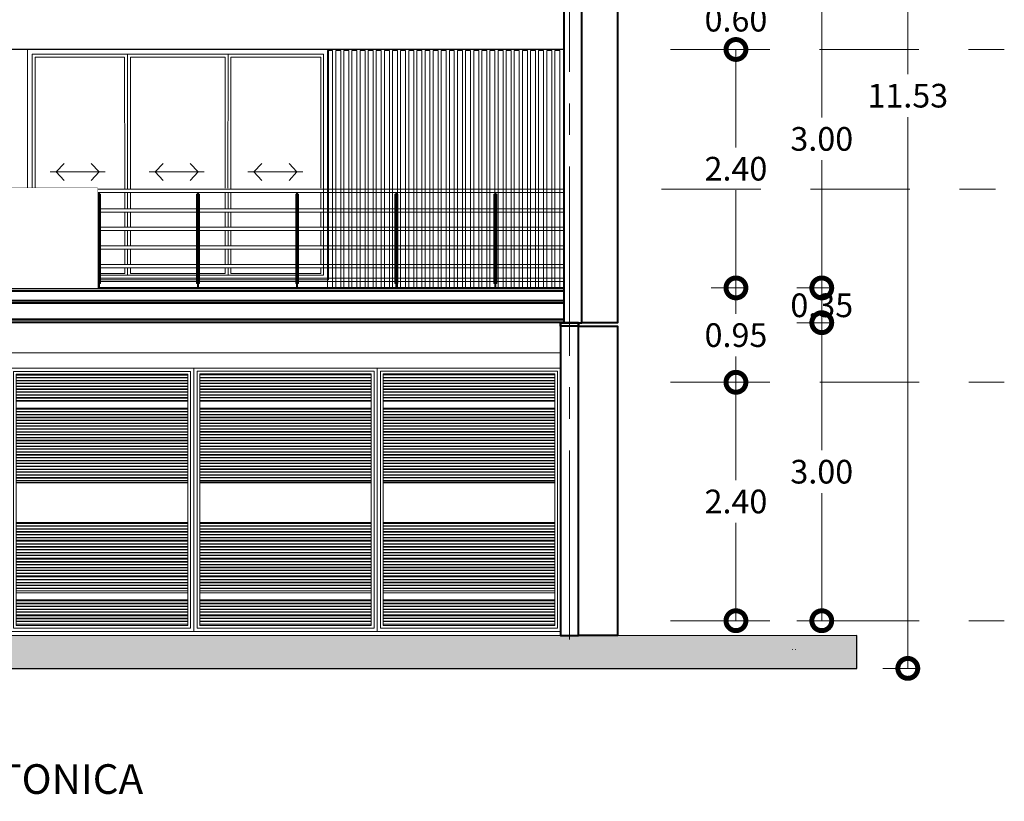
# Model space of a CAD drawing. Units: metres. Extents: x -19 to 197, y -278 to 38.
# Drawn here: x 133 to 143, y 21 to 29 of the extents above; entities that cross this region are included whole.
import ezdxf

# ---------------------------------------------------------------- set-up
doc = ezdxf.new("R2010")
doc.units = ezdxf.units.M
doc.set_wipeout_variables(frame=1)
doc.linetypes.add('CENTER2', pattern=[28.575, 19.05, -3.175, 3.175, -3.175])
doc.linetypes.add('HIDDEN2', pattern=[0.1875, 0.125, -0.0625])
doc.layers.get('Defpoints').update_dxf_attribs({"color": 3})
for name, color, linetype, lineweight in [('% ESTRUCTURA', 7, 'Continuous', 15), ('% MOBILIARIO', 253, 'Continuous', 9), ('% PUERTAS Y VENTANAS', 147, 'Continuous', 0), ('ARCONER_ MOBILIARIO 02', 250, 'Continuous', 9), ('ARCONER_COTAS 02', 250, 'Continuous', 0), ('EDPN_EJES', 251, 'CENTER2', 0), ('EDPN_MURO CARGA', 158, 'Continuous', 30), ('EDPN_PROYECCION 1', 250, 'HIDDEN2', 0)]:
    doc.layers.add(name, color=color, linetype=linetype, lineweight=lineweight)
doc.layers.add('Machuelo', color=7, linetype='Continuous')
doc.styles.add('ale', font='GOTHIC.TTF')
doc.styles.add('T-3', font='GOTHIC.TTF', dxfattribs={"height": 0.12})
doc.dimstyles.new('COTA GRUPO ART DOT', dxfattribs={"dimtxt": 0.12, "dimasz": 0.4, "dimexe": 0.08, "dimexo": 0.0625, "dimgap": 0.09, "dimtad": 0, "dimtih": 1, "dimtoh": 1, "dimzin": 0, "dimdsep": 46, "dimtxsty": 'ale', "dimblk1": 'DOTSMALL', "dimblk2": 'DOTSMALL', "dimsah": 1, "dimcen": 0.07, "dimadec": 0, "dimazin": 0, "dimtfac": 1, "dimtofl": 0, "dimtmove": 0, "dimatfit": 3, "dimldrblk": 'DOT', "dimfxl": 0.25, "dimfxlon": 1, "dimtolj": 1, "dimtzin": 0, "dimlwd": 15, "dimlwe": 15, "dimarcsym": 0})

# ---------------------------------------------------------------- blocks, each defined once
blk = doc.blocks.new('_DotSmall')
at = {"color": 0, "linetype": 'ByBlock', "const_width": 0.5}
blk.add_lwpolyline([(-0.0625, 0, 1), (0.0625, 0, 1)], format="xyb", close=True, dxfattribs=at)
blk = doc.blocks.new('*D1202')
at = {"layer": 'ARCONER_COTAS 02', "color": 0, "lineweight": 15, "transparency": 16777216}
for p, q in [((131.0834, 35.5869), (131.0834, 35.9169)), ((139.0376, 35.5869), (139.0376, 35.9169)), ((131.0834, 35.8369), (134.6679, 35.8369)), ((139.0376, 35.8369), (135.4531, 35.8369))]:
    blk.add_line(p, q, dxfattribs=at)
at = {"layer": 'Defpoints', "color": 0, "transparency": 16777216}
for p in [(139.0376, 35.8369), (139.0376, 34.4369), (131.0834, 26.2869)]:
    blk.add_point(p, dxfattribs=at)
at = {"layer": 'ARCONER_COTAS 02', "color": 0, "lineweight": 15, "transparency": 16777216, "xscale": 0.4, "yscale": 0.4, "zscale": 0.4, "rotation": 180}
blk.add_blockref('_DotSmall', (131.0834, 35.8369), dxfattribs=at)
at = {"layer": 'ARCONER_COTAS 02', "color": 0, "lineweight": 15, "transparency": 16777216, "xscale": 0.4, "yscale": 0.4, "zscale": 0.4}
blk.add_blockref('_DotSmall', (139.0376, 35.8369), dxfattribs=at)
at = {"layer": 'ARCONER_COTAS 02', "color": 0, "lineweight": 0, "transparency": 16777216, "insert": (135.0605, 35.8369), "char_height": 0.13, "attachment_point": 5, "style": 'ale'}
blk.add_mtext('\\A1;{\\H1.83333x;7.95}', dxfattribs=at)
blk = doc.blocks.new('_Dot')
at = {"color": 0, "linetype": 'ByBlock', "lineweight": -2}
blk.add_line((-0.0005, 0), (-0.001, 0), dxfattribs=at)
at = {"color": 0, "linetype": 'ByBlock', "lineweight": -2, "const_width": 0.0005}
blk.add_lwpolyline([(-0.00025, 0, 1), (0.00025, 0, 1)], format="xyb", close=True, dxfattribs=at)
blk = doc.blocks.new('*D1206')
at = {"layer": 'ARCONER_COTAS 02', "color": 0, "lineweight": 15, "transparency": 16777216}
for p, q in [((142.0686, 34.3369), (142.3986, 34.3369)), ((142.3186, 34.3369), (142.3186, 28.787)), ((142.3186, 22.8069), (142.3186, 28.3567)), ((142.0686, 22.8069), (142.3986, 22.8069))]:
    blk.add_line(p, q, dxfattribs=at)
at = {"layer": 'Defpoints', "color": 0, "transparency": 16777216}
for p in [(141.8508, 34.3369), (141.8508, 22.8069), (142.3186, 22.8069)]:
    blk.add_point(p, dxfattribs=at)
at = {"layer": 'ARCONER_COTAS 02', "color": 0, "lineweight": 15, "transparency": 16777216, "xscale": 0.4, "yscale": 0.4, "zscale": 0.4}
for p, rotation in [((142.3186, 34.3369), 90), ((142.3186, 22.8069), 270)]:
    blk.add_blockref('_DotSmall', p, dxfattribs=dict(at, rotation=rotation))
at = {"layer": 'ARCONER_COTAS 02', "color": 0, "lineweight": 0, "transparency": 16777216, "insert": (142.3186, 28.5719), "char_height": 0.13, "attachment_point": 5, "style": 'ale'}
blk.add_mtext('\\A1;{\\H1.83333x;11.53}', dxfattribs=at)
blk = doc.blocks.new('*D1209')
at = {"layer": 'ARCONER_COTAS 02', "color": 0, "lineweight": 15, "transparency": 16777216}
for p, q in [((140.339, 29.0369), (140.669, 29.0369)), ((140.589, 29.0369), (140.589, 28.052)), ((140.589, 26.6369), (140.589, 27.6217)), ((140.339, 26.6369), (140.669, 26.6369))]:
    blk.add_line(p, q, dxfattribs=at)
at = {"layer": 'Defpoints', "color": 0, "transparency": 16777216}
for p in [(139.9293, 29.0369), (140.1212, 26.6369), (140.589, 26.6369)]:
    blk.add_point(p, dxfattribs=at)
at = {"layer": 'ARCONER_COTAS 02', "color": 0, "lineweight": 15, "transparency": 16777216, "xscale": 0.4, "yscale": 0.4, "zscale": 0.4}
for p, rotation in [((140.589, 29.0369), 90), ((140.589, 26.6369), 270)]:
    blk.add_blockref('_DotSmall', p, dxfattribs=dict(at, rotation=rotation))
at = {"layer": 'ARCONER_COTAS 02', "color": 0, "lineweight": 0, "transparency": 16777216, "insert": (140.589, 27.8369), "char_height": 0.13, "attachment_point": 5, "style": 'ale'}
blk.add_mtext('\\A1;{\\H1.83333x;2.40}', dxfattribs=at)
blk = doc.blocks.new('*D1210')
at = {"layer": 'ARCONER_COTAS 02', "color": 0, "lineweight": 15, "transparency": 16777216}
for p, q in [((140.589, 29.6369), (140.589, 30.0369)), ((140.339, 29.6369), (140.669, 29.6369)), ((140.339, 29.0369), (140.669, 29.0369)), ((140.589, 29.0369), (140.589, 28.6369))]:
    blk.add_line(p, q, dxfattribs=at)
at = {"layer": 'Defpoints', "color": 0, "transparency": 16777216}
for p in [(140.1212, 29.6369), (140.1212, 29.0369), (140.589, 29.0369)]:
    blk.add_point(p, dxfattribs=at)
at = {"layer": 'ARCONER_COTAS 02', "color": 0, "lineweight": 15, "transparency": 16777216, "xscale": 0.4, "yscale": 0.4, "zscale": 0.4}
for p, rotation in [((140.589, 29.6369), 270), ((140.589, 29.0369), 90)]:
    blk.add_blockref('_DotSmall', p, dxfattribs=dict(at, rotation=rotation))
at = {"layer": 'ARCONER_COTAS 02', "color": 0, "lineweight": 0, "transparency": 16777216, "insert": (140.589, 29.3369), "char_height": 0.13, "attachment_point": 5, "style": 'ale'}
blk.add_mtext('\\A1;{\\H1.83333x;0.60}', dxfattribs=at)
blk = doc.blocks.new('*D1212')
at = {"layer": 'ARCONER_COTAS 02', "color": 0, "lineweight": 15, "transparency": 16777216}
for p, q in [((141.2028, 29.6369), (141.5328, 29.6369)), ((141.4528, 29.6369), (141.4528, 28.352)), ((141.4528, 26.6369), (141.4528, 27.9217)), ((141.2028, 26.6369), (141.5328, 26.6369))]:
    blk.add_line(p, q, dxfattribs=at)
at = {"layer": 'Defpoints', "color": 0, "transparency": 16777216}
for p in [(140.985, 29.6369), (140.985, 26.6369), (141.4528, 26.6369)]:
    blk.add_point(p, dxfattribs=at)
at = {"layer": 'ARCONER_COTAS 02', "color": 0, "lineweight": 15, "transparency": 16777216, "xscale": 0.4, "yscale": 0.4, "zscale": 0.4}
for p, rotation in [((141.4528, 29.6369), 90), ((141.4528, 26.6369), 270)]:
    blk.add_blockref('_DotSmall', p, dxfattribs=dict(at, rotation=rotation))
at = {"layer": 'ARCONER_COTAS 02', "color": 0, "lineweight": 0, "transparency": 16777216, "insert": (141.4528, 28.1369), "char_height": 0.13, "attachment_point": 5, "style": 'ale'}
blk.add_mtext('\\A1;{\\H1.83333x;3.00}', dxfattribs=at)
blk = doc.blocks.new('*D1213')
at = {"layer": 'ARCONER_COTAS 02', "color": 0, "lineweight": 15, "transparency": 16777216}
for p, q in [((141.2028, 26.6369), (141.5328, 26.6369)), ((141.4528, 26.6369), (141.4528, 26.2869)), ((141.2028, 26.2869), (141.5328, 26.2869))]:
    blk.add_line(p, q, dxfattribs=at)
at = {"layer": 'Defpoints', "color": 0, "transparency": 16777216}
for p in [(140.9759, 26.6369), (140.9759, 26.2869), (141.4528, 26.2869)]:
    blk.add_point(p, dxfattribs=at)
at = {"layer": 'ARCONER_COTAS 02', "color": 0, "lineweight": 15, "transparency": 16777216, "xscale": 0.4, "yscale": 0.4, "zscale": 0.4}
for p, rotation in [((141.4528, 26.6369), 90), ((141.4528, 26.2869), 270)]:
    blk.add_blockref('_DotSmall', p, dxfattribs=dict(at, rotation=rotation))
at = {"layer": 'ARCONER_COTAS 02', "color": 0, "lineweight": 0, "transparency": 16777216, "insert": (141.4528, 26.4619), "char_height": 0.13, "attachment_point": 5, "style": 'ale'}
blk.add_mtext('\\A1;{\\H1.83333x;0.35}', dxfattribs=at)
blk = doc.blocks.new('*D1214')
at = {"layer": 'ARCONER_COTAS 02', "color": 0, "lineweight": 15, "transparency": 16777216}
for p, q in [((141.2028, 26.2869), (141.5328, 26.2869)), ((141.4528, 26.2869), (141.4528, 25.002)), ((141.4528, 23.2869), (141.4528, 24.5717)), ((141.2028, 23.2869), (141.5328, 23.2869))]:
    blk.add_line(p, q, dxfattribs=at)
at = {"layer": 'Defpoints', "color": 0, "transparency": 16777216}
for p in [(140.985, 26.2869), (140.985, 23.2869), (141.4528, 23.2869)]:
    blk.add_point(p, dxfattribs=at)
at = {"layer": 'ARCONER_COTAS 02', "color": 0, "lineweight": 15, "transparency": 16777216, "xscale": 0.4, "yscale": 0.4, "zscale": 0.4}
for p, rotation in [((141.4528, 26.2869), 90), ((141.4528, 23.2869), 270)]:
    blk.add_blockref('_DotSmall', p, dxfattribs=dict(at, rotation=rotation))
at = {"layer": 'ARCONER_COTAS 02', "color": 0, "lineweight": 0, "transparency": 16777216, "insert": (141.4528, 24.7869), "char_height": 0.13, "attachment_point": 5, "style": 'ale'}
blk.add_mtext('\\A1;{\\H1.83333x;3.00}', dxfattribs=at)
blk = doc.blocks.new('*D1215')
at = {"layer": 'ARCONER_COTAS 02', "color": 0, "lineweight": 15, "transparency": 16777216}
for p, q in [((140.339, 25.6869), (140.669, 25.6869)), ((140.589, 25.6869), (140.589, 24.702)), ((140.589, 23.2869), (140.589, 24.2717)), ((140.339, 23.2869), (140.669, 23.2869))]:
    blk.add_line(p, q, dxfattribs=at)
at = {"layer": 'Defpoints', "color": 0, "transparency": 16777216}
for p in [(140.1212, 25.6869), (140.1212, 23.2869), (140.589, 23.2869)]:
    blk.add_point(p, dxfattribs=at)
at = {"layer": 'ARCONER_COTAS 02', "color": 0, "lineweight": 15, "transparency": 16777216, "xscale": 0.4, "yscale": 0.4, "zscale": 0.4}
for p, rotation in [((140.589, 25.6869), 90), ((140.589, 23.2869), 270)]:
    blk.add_blockref('_DotSmall', p, dxfattribs=dict(at, rotation=rotation))
at = {"layer": 'ARCONER_COTAS 02', "color": 0, "lineweight": 0, "transparency": 16777216, "insert": (140.589, 24.4869), "char_height": 0.13, "attachment_point": 5, "style": 'ale'}
blk.add_mtext('\\A1;{\\H1.83333x;2.40}', dxfattribs=at)
blk = doc.blocks.new('*D1216')
at = {"layer": 'ARCONER_COTAS 02', "color": 0, "lineweight": 15, "transparency": 16777216}
for p, q in [((140.339, 26.6369), (140.669, 26.6369)), ((140.589, 26.6369), (140.589, 26.377)), ((140.589, 25.6869), (140.589, 25.9467)), ((140.339, 25.6869), (140.669, 25.6869))]:
    blk.add_line(p, q, dxfattribs=at)
at = {"layer": 'Defpoints', "color": 0, "transparency": 16777216}
for p in [(140.1212, 26.6369), (140.1212, 25.6869), (140.589, 25.6869)]:
    blk.add_point(p, dxfattribs=at)
at = {"layer": 'ARCONER_COTAS 02', "color": 0, "lineweight": 15, "transparency": 16777216, "xscale": 0.4, "yscale": 0.4, "zscale": 0.4}
for p, rotation in [((140.589, 26.6369), 90), ((140.589, 25.6869), 270)]:
    blk.add_blockref('_DotSmall', p, dxfattribs=dict(at, rotation=rotation))
at = {"layer": 'ARCONER_COTAS 02', "color": 0, "lineweight": 0, "transparency": 16777216, "insert": (140.589, 26.1619), "char_height": 0.13, "attachment_point": 5, "style": 'ale'}
blk.add_mtext('\\A1;{\\H1.83333x;0.95}', dxfattribs=at)
blk = doc.blocks.new('Porton 1')
at = {"layer": '% PUERTAS Y VENTANAS', "color": 252, "true_color": 0x939598}
for points in [[(0, 2.6941), (1.8475, 2.6941), (1.8475, 0.0425), (0, 0.0425)], [(0.0332, 2.6609), (1.8143, 2.6609), (1.8143, 0.0757), (0.0332, 0.0757)], [(0.0602, 2.6339), (1.7873, 2.6339), (1.7873, 0.1027), (0.0602, 0.1027)], [(1.7873, 2.6238), (0.0602, 2.6238), (0.0602, 2.5988), (1.7873, 2.5988)], [(1.7873, 2.5949), (0.0602, 2.5949), (0.0602, 2.5699), (1.7873, 2.5699)], [(1.7873, 2.566), (0.0602, 2.566), (0.0602, 2.541), (1.7873, 2.541)], [(1.7873, 2.5371), (0.0602, 2.5371), (0.0602, 2.5121), (1.7873, 2.5121)], [(1.7873, 2.5082), (0.0602, 2.5082), (0.0602, 2.4832), (1.7873, 2.4832)], [(1.7873, 2.4793), (0.0602, 2.4793), (0.0602, 2.4543), (1.7873, 2.4543)], [(1.7873, 2.4504), (0.0602, 2.4504), (0.0602, 2.4253), (1.7873, 2.4253)], [(1.7873, 2.4214), (0.0602, 2.4214), (0.0602, 2.3964), (1.7873, 2.3964)], [(1.7873, 2.3925), (0.0602, 2.3925), (0.0602, 2.3675), (1.7873, 2.3675)], [(1.7873, 2.3602), (0.0602, 2.3602), (0.0602, 2.291), (1.7873, 2.291)], [(1.7873, 2.2809), (0.0602, 2.2809), (0.0602, 2.2559), (1.7873, 2.2559)], [(1.7873, 2.252), (0.0602, 2.252), (0.0602, 2.227), (1.7873, 2.227)], [(1.7873, 2.2231), (0.0602, 2.2231), (0.0602, 2.1981), (1.7873, 2.1981)], [(1.7873, 2.1942), (0.0602, 2.1942), (0.0602, 2.1692), (1.7873, 2.1692)], [(1.7873, 2.1653), (0.0602, 2.1653), (0.0602, 2.1402), (1.7873, 2.1402)], [(1.7873, 2.1363), (0.0602, 2.1363), (0.0602, 2.1113), (1.7873, 2.1113)], [(1.7873, 2.1074), (0.0602, 2.1074), (0.0602, 2.0824), (1.7873, 2.0824)], [(1.7873, 2.0785), (0.0602, 2.0785), (0.0602, 2.0535), (1.7873, 2.0535)], [(1.7873, 2.0496), (0.0602, 2.0496), (0.0602, 2.0246), (1.7873, 2.0246)], [(1.7873, 2.0207), (0.0602, 2.0207), (0.0602, 1.9957), (1.7873, 1.9957)], [(1.7873, 1.9918), (0.0602, 1.9918), (0.0602, 1.9668), (1.7873, 1.9668)], [(1.7873, 1.9629), (0.0602, 1.9629), (0.0602, 1.9379), (1.7873, 1.9379)], [(1.7873, 1.934), (0.0602, 1.934), (0.0602, 1.9089), (1.7873, 1.9089)], [(1.7873, 1.905), (0.0602, 1.905), (0.0602, 1.88), (1.7873, 1.88)], [(1.7873, 1.8761), (0.0602, 1.8761), (0.0602, 1.8511), (1.7873, 1.8511)], [(1.7873, 1.8472), (0.0602, 1.8472), (0.0602, 1.8222), (1.7873, 1.8222)], [(1.7873, 1.8183), (0.0602, 1.8183), (0.0602, 1.7933), (1.7873, 1.7933)], [(1.7873, 1.7894), (0.0602, 1.7894), (0.0602, 1.7644), (1.7873, 1.7644)], [(1.7873, 1.7605), (0.0602, 1.7605), (0.0602, 1.7355), (1.7873, 1.7355)], [(1.7873, 1.7316), (0.0602, 1.7316), (0.0602, 1.7066), (1.7873, 1.7066)], [(1.7873, 1.7027), (0.0602, 1.7027), (0.0602, 1.6777), (1.7873, 1.6777)], [(1.7873, 1.6738), (0.0602, 1.6738), (0.0602, 1.6487), (1.7873, 1.6487)], [(1.7873, 1.6448), (0.0602, 1.6448), (0.0602, 1.6198), (1.7873, 1.6198)], [(1.7873, 1.6159), (0.0602, 1.6159), (0.0602, 1.5909), (1.7873, 1.5909)], [(1.7873, 1.587), (0.0602, 1.587), (0.0602, 1.562), (1.7873, 1.562)], [(1.7873, 1.5581), (0.0602, 1.5581), (0.0602, 1.5435), (1.7873, 1.5435)], [(1.7873, 1.5384), (0.0602, 1.5384), (0.0602, 1.14), (1.7873, 1.14)], [(1.7873, 1.1299), (0.0602, 1.1299), (0.0602, 1.1049), (1.7873, 1.1049)], [(1.7873, 1.101), (0.0602, 1.101), (0.0602, 1.076), (1.7873, 1.076)], [(1.7873, 1.0721), (0.0602, 1.0721), (0.0602, 1.0471), (1.7873, 1.0471)], [(1.7873, 1.0432), (0.0602, 1.0432), (0.0602, 1.0182), (1.7873, 1.0182)], [(1.7873, 1.0143), (0.0602, 1.0143), (0.0602, 0.9893), (1.7873, 0.9893)], [(1.7873, 0.9854), (0.0602, 0.9854), (0.0602, 0.9604), (1.7873, 0.9604)], [(1.7873, 0.9503), (0.0602, 0.9503), (0.0602, 0.9253), (1.7873, 0.9253)], [(1.7873, 0.9214), (0.0602, 0.9214), (0.0602, 0.8963), (1.7873, 0.8963)], [(1.7873, 0.8924), (0.0602, 0.8924), (0.0602, 0.8674), (1.7873, 0.8674)], [(1.7873, 0.8635), (0.0602, 0.8635), (0.0602, 0.8385), (1.7873, 0.8385)], [(1.7873, 0.8346), (0.0602, 0.8346), (0.0602, 0.8096), (1.7873, 0.8096)], [(1.7873, 0.8057), (0.0602, 0.8057), (0.0602, 0.7807), (1.7873, 0.7807)], [(1.7873, 0.7706), (0.0602, 0.7706), (0.0602, 0.7456), (1.7873, 0.7456)], [(1.7873, 0.7417), (0.0602, 0.7417), (0.0602, 0.7167), (1.7873, 0.7167)], [(1.7873, 0.7128), (0.0602, 0.7128), (0.0602, 0.6878), (1.7873, 0.6878)], [(1.7873, 0.6839), (0.0602, 0.6839), (0.0602, 0.6589), (1.7873, 0.6589)], [(1.7873, 0.655), (0.0602, 0.655), (0.0602, 0.6299), (1.7873, 0.6299)], [(1.7873, 0.626), (0.0602, 0.626), (0.0602, 0.601), (1.7873, 0.601)], [(1.7873, 0.5909), (0.0602, 0.5909), (0.0602, 0.5659), (1.7873, 0.5659)], [(1.7873, 0.562), (0.0602, 0.562), (0.0602, 0.537), (1.7873, 0.537)], [(1.7873, 0.5331), (0.0602, 0.5331), (0.0602, 0.5081), (1.7873, 0.5081)], [(1.7873, 0.5042), (0.0602, 0.5042), (0.0602, 0.4792), (1.7873, 0.4792)], [(1.7873, 0.4753), (0.0602, 0.4753), (0.0602, 0.4503), (1.7873, 0.4503)], [(1.7873, 0.4302), (0.0602, 0.4302), (0.0602, 0.361), (1.7873, 0.361)], [(1.7873, 0.3509), (0.0602, 0.3509), (0.0602, 0.3259), (1.7873, 0.3259)], [(1.7873, 0.322), (0.0602, 0.322), (0.0602, 0.297), (1.7873, 0.297)], [(1.7873, 0.2931), (0.0602, 0.2931), (0.0602, 0.2681), (1.7873, 0.2681)], [(1.7873, 0.2642), (0.0602, 0.2642), (0.0602, 0.2392), (1.7873, 0.2392)], [(1.7873, 0.2353), (0.0602, 0.2353), (0.0602, 0.2102), (1.7873, 0.2102)], [(1.7873, 0.2001), (0.0602, 0.2001), (0.0602, 0.1751), (1.7873, 0.1751)], [(1.7873, 0.1712), (0.0602, 0.1712), (0.0602, 0.1462), (1.7873, 0.1462)], [(1.7873, 0.1423), (0.0602, 0.1423), (0.0602, 0.1173), (1.7873, 0.1173)]]:
    blk.add_lwpolyline(points, close=True, dxfattribs=at)

msp = doc.modelspace()

# ---------------------------------------------------------------- hatches: boundary and pattern name
at = {"layer": 'EDPN_MURO CARGA'}
h = msp.add_hatch(color=256, dxfattribs=at)
h.dxf.hatch_style = 1
h.paths.add_polyline_path([(131.187, 23.136), (128.587, 23.136), (128.587, 22.8069), (139.2057, 22.8069), (141.8057, 22.8069), (141.8057, 23.1369)])

# ---------------------------------------------------------------- linework, layer by layer
at = {"layer": '% ESTRUCTURA', "lineweight": 40}
for points in [[(131.0272, 26.6369), (138.8576, 26.6369), (138.8576, 26.6069), (131.0272, 26.6069)], [(131.0437, 26.6069), (138.8576, 26.6069), (138.8576, 26.5069), (131.0437, 26.5069)], [(131.0437, 26.4869), (138.8576, 26.4869), (138.8576, 26.3175), (131.0437, 26.3175)], [(131.0272, 26.3175), (138.8576, 26.3175), (138.8576, 26.2875), (131.0272, 26.2875)]]:
    msp.add_lwpolyline(points, close=True, dxfattribs=at)
at = {"layer": '% MOBILIARIO', "color": 252, "true_color": 0x939598}
for p, q in [((138.8576, 27.6319), (134.1635, 27.6319)), ((134.1635, 27.5969), (138.8576, 27.5969)), ((135.1607, 27.4345), (134.1935, 27.4345)), ((135.1607, 27.4009), (134.1935, 27.4009)), ((136.1579, 27.4345), (135.1907, 27.4345)), ((136.1579, 27.4009), (135.1907, 27.4009)), ((137.1551, 27.4345), (136.1879, 27.4345)), ((137.1551, 27.4009), (136.1879, 27.4009)), ((138.1523, 27.4345), (137.1851, 27.4345)), ((138.1523, 27.4009), (137.1851, 27.4009)), ((138.8576, 27.4345), (138.1823, 27.4345)), ((138.8576, 27.4009), (138.1823, 27.4009)), ((135.1607, 27.2475), (134.1935, 27.2475)), ((135.1607, 27.214), (134.1935, 27.214)), ((136.1579, 27.2475), (135.1907, 27.2475)), ((136.1579, 27.214), (135.1907, 27.214)), ((137.1551, 27.2475), (136.1879, 27.2475)), ((137.1551, 27.214), (136.1879, 27.214)), ((138.1523, 27.2475), (137.1851, 27.2475)), ((138.1523, 27.214), (137.1851, 27.214)), ((138.8576, 27.2475), (138.1823, 27.2475)), ((138.8576, 27.214), (138.1823, 27.214)), ((135.1607, 27.0606), (134.1935, 27.0606)), ((136.1579, 27.0606), (135.1907, 27.0606)), ((137.1551, 27.0606), (136.1879, 27.0606)), ((138.1523, 27.0606), (137.1851, 27.0606)), ((138.8576, 27.0606), (138.1823, 27.0606)), ((135.1607, 27.027), (134.1935, 27.027)), ((136.1579, 27.027), (135.1907, 27.027)), ((137.1551, 27.027), (136.1879, 27.027)), ((138.1523, 27.027), (137.1851, 27.027)), ((138.8576, 27.027), (138.1823, 27.027)), ((135.1607, 26.8737), (134.1935, 26.8737)), ((136.1579, 26.8737), (135.1907, 26.8737)), ((137.1551, 26.8737), (136.1879, 26.8737)), ((138.1523, 26.8737), (137.1851, 26.8737)), ((138.8576, 26.8737), (138.1823, 26.8737)), ((135.1607, 26.8401), (134.1935, 26.8401)), ((136.1579, 26.8401), (135.1907, 26.8401)), ((137.1551, 26.8401), (136.1879, 26.8401)), ((138.1523, 26.8401), (137.1851, 26.8401)), ((138.8576, 26.8401), (138.1823, 26.8401)), ((135.1607, 26.7355), (134.1935, 26.7355)), ((135.1607, 26.7019), (134.1935, 26.7019)), ((136.1579, 26.7355), (135.1907, 26.7355)), ((136.1579, 26.7019), (135.1907, 26.7019)), ((137.1551, 26.7355), (136.1879, 26.7355)), ((137.1551, 26.7019), (136.1879, 26.7019)), ((138.1523, 26.7355), (137.1851, 26.7355)), ((138.1523, 26.7019), (137.1851, 26.7019)), ((138.8576, 26.7355), (138.1823, 26.7355)), ((138.8576, 26.7019), (138.1823, 26.7019))]:
    msp.add_line(p, q, dxfattribs=at)
for points in [[(134.1735, 27.5819), (134.1635, 27.5819), (134.1635, 26.6819), (134.1735, 26.6819)], [(134.1735, 27.5969), (134.1835, 27.5969), (134.1835, 27.5442), (134.1735, 27.5442)], [(134.1935, 27.5819), (134.1835, 27.5819), (134.1835, 26.6819), (134.1935, 26.6819)], [(135.1707, 27.5819), (135.1607, 27.5819), (135.1607, 26.6819), (135.1707, 26.6819)], [(135.1707, 27.5969), (135.1807, 27.5969), (135.1807, 27.5442), (135.1707, 27.5442)], [(135.1907, 27.5819), (135.1807, 27.5819), (135.1807, 26.6819), (135.1907, 26.6819)], [(136.1679, 27.5819), (136.1579, 27.5819), (136.1579, 26.6819), (136.1679, 26.6819)], [(136.1679, 27.5969), (136.1779, 27.5969), (136.1779, 27.5442), (136.1679, 27.5442)], [(136.1879, 27.5819), (136.1779, 27.5819), (136.1779, 26.6819), (136.1879, 26.6819)], [(137.1651, 27.5819), (137.1551, 27.5819), (137.1551, 26.6819), (137.1651, 26.6819)], [(137.1651, 27.5969), (137.1751, 27.5969), (137.1751, 27.5442), (137.1651, 27.5442)], [(137.1851, 27.5819), (137.1751, 27.5819), (137.1751, 26.6819), (137.1851, 26.6819)], [(138.1623, 27.5819), (138.1523, 27.5819), (138.1523, 26.6819), (138.1623, 26.6819)], [(138.1623, 27.5969), (138.1723, 27.5969), (138.1723, 27.5442), (138.1623, 27.5442)], [(138.1823, 27.5819), (138.1723, 27.5819), (138.1723, 26.6819), (138.1823, 26.6819)], [(134.1835, 26.7019), (134.1735, 26.7019), (134.1735, 26.6369), (134.1835, 26.6369)], [(135.1807, 26.7019), (135.1707, 26.7019), (135.1707, 26.6369), (135.1807, 26.6369)], [(136.1779, 26.7019), (136.1679, 26.7019), (136.1679, 26.6369), (136.1779, 26.6369)], [(137.1751, 26.7019), (137.1651, 26.7019), (137.1651, 26.6369), (137.1751, 26.6369)], [(138.1723, 26.7019), (138.1623, 26.7019), (138.1623, 26.6369), (138.1723, 26.6369)]]:
    msp.add_lwpolyline(points, close=True, dxfattribs=at)
at = {"layer": '% PUERTAS Y VENTANAS'}
for p, q in [((133.6866, 27.805), (134.2405, 27.805)), ((134.6836, 27.805), (135.2376, 27.805)), ((135.6775, 27.805), (136.2315, 27.805))]:
    msp.add_line(p, q, dxfattribs=at)
at = {"layer": '% PUERTAS Y VENTANAS', "color": 252, "true_color": 0x939598}
for p, q in [((134.4372, 27.4345), (134.4372, 27.5969)), ((134.4669, 27.5969), (134.4669, 27.4345)), ((134.4952, 27.4345), (134.4952, 27.5969)), ((135.4472, 27.4345), (135.4472, 27.5969)), ((135.4769, 27.5969), (135.4769, 27.4345)), ((135.5052, 27.4345), (135.5052, 27.5969)), ((136.4099, 27.4345), (136.4099, 27.5969)), ((134.4372, 27.2475), (134.4372, 27.4009)), ((134.4669, 27.4009), (134.4669, 27.2475)), ((134.4952, 27.2475), (134.4952, 27.4009)), ((135.4472, 27.2475), (135.4472, 27.4009)), ((135.4769, 27.4009), (135.4769, 27.2475)), ((135.5052, 27.2475), (135.5052, 27.4009)), ((136.4099, 27.2475), (136.4099, 27.4009)), ((134.4372, 27.0606), (134.4372, 27.214)), ((134.4669, 27.214), (134.4669, 27.0606)), ((134.4952, 27.0606), (134.4952, 27.214)), ((135.4472, 27.0606), (135.4472, 27.214)), ((135.4769, 27.214), (135.4769, 27.0606)), ((135.5052, 27.0606), (135.5052, 27.214)), ((136.4099, 27.0606), (136.4099, 27.214)), ((134.4372, 26.8737), (134.4372, 27.027)), ((134.4669, 27.027), (134.4669, 26.8737)), ((134.4952, 26.8737), (134.4952, 27.027)), ((135.4472, 26.8737), (135.4472, 27.027)), ((135.4769, 27.027), (135.4769, 26.8737)), ((135.5052, 26.8737), (135.5052, 27.027)), ((136.4099, 26.8737), (136.4099, 27.027))]:
    msp.add_line(p, q, dxfattribs=at)
for points in [[(133.4575, 27.6419), (133.4575, 29.0369), (136.4869, 29.0369), (136.4869, 26.7175), (134.1635, 26.7175)], [(133.5048, 27.6419), (133.5048, 28.9896), (136.4396, 28.9896), (136.4396, 26.7648), (134.1635, 26.7648)], [(133.5076, 27.6419), (133.5069, 28.9896), (134.4662, 28.9896), (134.4669, 27.6319)], [(133.5373, 27.6419), (133.5366, 28.9609), (134.4365, 28.9609), (134.4372, 27.6319)], [(135.4765, 27.6419), (135.4772, 28.9896), (134.4662, 28.9896), (134.4655, 27.6319)], [(135.4469, 27.6419), (135.4475, 28.9609), (134.4959, 28.9609), (134.4952, 27.6319)], [(136.4096, 27.6419), (136.4103, 28.9609), (135.5055, 28.9609), (135.5049, 27.6319)], [(134.1935, 26.7836), (134.4372, 26.7836), (134.4372, 26.8401)], [(134.1935, 26.7648), (134.4669, 26.7648), (134.4669, 26.8401)], [(135.1607, 26.7648), (134.4669, 26.7648), (134.4669, 26.8401)], [(135.1607, 26.7836), (134.4952, 26.7836), (134.4952, 26.8401)], [(135.1907, 26.7836), (135.4472, 26.7836), (135.4472, 26.8401)], [(136.1707, 26.7648), (135.4769, 26.7648), (135.4769, 26.8401)], [(136.1707, 26.7836), (135.5052, 26.7836), (135.5052, 26.8401)], [(136.1879, 26.7836), (136.4099, 26.7836), (136.4099, 26.8401)]]:
    msp.add_lwpolyline(points, dxfattribs=at)
at = {"layer": '% PUERTAS Y VENTANAS'}
for points in [[(133.8267, 27.7197), (133.7471, 27.805), (133.8267, 27.8902)], [(134.1004, 27.7197), (134.18, 27.805), (134.1004, 27.8902)], [(134.8237, 27.7197), (134.7442, 27.805), (134.8237, 27.8902)], [(135.0975, 27.7197), (135.177, 27.805), (135.0975, 27.8902)], [(135.8176, 27.7197), (135.7381, 27.805), (135.8176, 27.8902)], [(136.0914, 27.7197), (136.1709, 27.805), (136.0914, 27.8902)]]:
    msp.add_lwpolyline(points, dxfattribs=at)
at = {"layer": 'ARCONER_ MOBILIARIO 02'}
for p, q in [((134.1735, 26.6842), (134.1735, 26.6869)), ((134.1835, 26.6869), (134.1835, 26.6842)), ((131.4371, 25.9827), (138.8249, 25.9827)), ((131.4371, 25.8306), (138.8249, 25.8306)), ((137.9495, 23.1369), (137.2121, 23.1369)), ((139.2057, 23.1369), (139.3071, 23.1369)), ((139.3071, 23.136), (139.3071, 23.1369)), ((139.3071, 23.1369), (139.3685, 23.1369)), ((139.3685, 23.136), (139.3685, 23.1369)), ((139.3685, 23.1369), (139.375, 23.1369)), ((139.375, 23.136), (139.375, 23.1369)), ((139.375, 23.1369), (139.837, 23.1369)), ((139.837, 23.136), (139.837, 23.1369)), ((139.837, 23.1369), (141.157, 23.1369)), ((141.157, 23.136), (141.157, 23.1369)), ((141.157, 23.1369), (141.187, 23.1369)), ((141.187, 23.136), (141.187, 23.1369)), ((141.157, 22.9966), (141.157, 22.999)), ((141.157, 22.9931), (141.157, 22.9946)), ((141.187, 22.9966), (141.187, 22.999)), ((141.187, 22.9931), (141.187, 22.9946))]:
    msp.add_line(p, q, dxfattribs=at)
at = {"layer": 'ARCONER_ MOBILIARIO 02', "lineweight": 40}
for points in [[(139.0376, 34.3369), (138.8576, 34.3369), (138.8576, 26.2869), (139.0376, 26.2869)], [(139.0376, 29.6019), (139.3958, 29.6019), (139.3958, 26.2869), (139.0376, 26.2869)], [(139.005, 26.2869), (138.8249, 26.2869), (138.8249, 23.1369), (139.005, 23.1369)], [(138.8249, 26.2869), (139.005, 26.2869), (139.005, 26.2519), (138.8249, 26.2519)], [(139.005, 26.2519), (139.3958, 26.2519), (139.3958, 23.1367), (139.0049, 23.1367)]]:
    msp.add_lwpolyline(points, close=True, dxfattribs=at)
at = {"layer": 'ARCONER_ MOBILIARIO 02', "lineweight": 30}
msp.add_lwpolyline([(130.896, 29.6369), (138.8576, 29.6369), (138.8576, 29.0369), (130.896, 29.0369)], close=True, dxfattribs=at)
at = {"layer": 'ARCONER_ MOBILIARIO 02', "color": 252, "true_color": 0x939598}
for points in [[(136.5293, 26.6369), (136.5293, 29.0282), (136.4793, 29.0282), (136.4793, 26.6369)], [(136.611, 26.6369), (136.611, 29.0282), (136.561, 29.0282), (136.561, 26.6369)], [(136.6927, 26.6369), (136.6927, 29.0282), (136.6427, 29.0282), (136.6427, 26.6369)], [(136.7744, 26.6369), (136.7744, 29.0282), (136.7244, 29.0282), (136.7244, 26.6369)], [(136.8561, 26.6369), (136.8561, 29.0282), (136.8061, 29.0282), (136.8061, 26.6369)], [(136.9378, 26.6369), (136.9378, 29.0282), (136.8878, 29.0282), (136.8878, 26.6369)], [(137.0195, 26.6369), (137.0195, 29.0282), (136.9695, 29.0282), (136.9695, 26.6369)], [(137.1012, 26.6369), (137.1012, 29.0282), (137.0512, 29.0282), (137.0512, 26.6369)], [(137.1828, 26.6369), (137.1828, 29.0282), (137.1328, 29.0282), (137.1328, 26.6369)], [(137.2645, 26.6369), (137.2645, 29.0282), (137.2145, 29.0282), (137.2145, 26.6369)], [(137.3462, 26.6369), (137.3462, 29.0282), (137.2962, 29.0282), (137.2962, 26.6369)], [(137.4279, 26.6369), (137.4279, 29.0282), (137.3779, 29.0282), (137.3779, 26.6369)], [(137.5096, 26.6369), (137.5096, 29.0282), (137.4596, 29.0282), (137.4596, 26.6369)], [(137.5913, 26.6369), (137.5913, 29.0282), (137.5413, 29.0282), (137.5413, 26.6369)], [(137.673, 26.6369), (137.673, 29.0282), (137.623, 29.0282), (137.623, 26.6369)], [(137.7547, 26.6369), (137.7547, 29.0282), (137.7047, 29.0282), (137.7047, 26.6369)], [(137.8363, 26.6369), (137.8363, 29.0282), (137.7863, 29.0282), (137.7863, 26.6369)], [(137.918, 26.6369), (137.918, 29.0282), (137.868, 29.0282), (137.868, 26.6369)], [(137.9997, 26.6369), (137.9997, 29.0282), (137.9497, 29.0282), (137.9497, 26.6369)], [(138.0814, 26.6369), (138.0814, 29.0282), (138.0314, 29.0282), (138.0314, 26.6369)], [(138.1631, 26.6369), (138.1631, 29.0282), (138.1131, 29.0282), (138.1131, 26.6369)], [(138.2448, 26.6369), (138.2448, 29.0282), (138.1948, 29.0282), (138.1948, 26.6369)], [(138.3265, 26.6369), (138.3265, 29.0282), (138.2765, 29.0282), (138.2765, 26.6369)], [(138.4082, 26.6369), (138.4082, 29.0282), (138.3582, 29.0282), (138.3582, 26.6369)], [(138.4898, 26.6369), (138.4898, 29.0282), (138.4398, 29.0282), (138.4398, 26.6369)], [(138.5715, 26.6369), (138.5715, 29.0282), (138.5215, 29.0282), (138.5215, 26.6369)], [(138.6532, 26.6369), (138.6532, 29.0282), (138.6032, 29.0282), (138.6032, 26.6369)], [(138.7349, 26.6369), (138.7349, 29.0282), (138.6849, 29.0282), (138.6849, 26.6369)], [(138.8166, 26.6369), (138.8166, 29.0282), (138.7666, 29.0282), (138.7666, 26.6369)]]:
    msp.add_lwpolyline(points, close=True, dxfattribs=at)
at = {"layer": 'ARCONER_ MOBILIARIO 02', "color": 251, "lineweight": 18, "true_color": 0x636466}
msp.add_lwpolyline([(131.0448, 26.6369), (131.0448, 27.6419), (134.1635, 27.6419), (134.1635, 26.6369)], dxfattribs=at)
at = {"layer": 'Defpoints'}
msp.add_lwpolyline([(139.005, 26.2869), (138.8249, 26.2869), (138.8249, 26.2869), (139.005, 26.2869)], close=True, dxfattribs=at)
at = {"layer": 'EDPN_EJES', "ltscale": 0.1, "transparency": 33554636}
msp.add_line((138.9153, 23.0969), (138.9153, 36.3369), dxfattribs=at)
at = {"layer": 'EDPN_MURO CARGA', "ltscale": 0.25, "transparency": 33554636}
msp.add_lwpolyline([(131.187, 23.136), (128.587, 23.136), (128.587, 22.8069), (139.2057, 22.8069), (141.8057, 22.8069), (141.8057, 23.1369), (131.187, 23.136)], close=True, dxfattribs=at)
at = {"layer": 'EDPN_PROYECCION 1', "ltscale": 8, "transparency": 33554636}
for p, q in [((139.9293, 29.0369), (143.2899, 29.0369)), ((139.8402, 27.6319), (143.2007, 27.6319)), ((139.9317, 25.6869), (143.2899, 25.6869)), ((139.9317, 23.2869), (143.2899, 23.2869))]:
    msp.add_line(p, q, dxfattribs=at)

# ---------------------------------------------------------------- block references
at = {"layer": '% MOBILIARIO', "color": 252, "true_color": 0x939598}
for p in [(133.2846, 23.1362), (135.1321, 23.1365), (136.9796, 23.1365)]:
    msp.add_blockref('Porton 1', p, dxfattribs=at)

# ---------------------------------------------------------------- texts
at = {"layer": 'Machuelo', "lineweight": 0, "transparency": 33554636, "insert": (129.2969, 21.8423), "char_height": 0.298419, "attachment_point": 1, "style": 'T-3'}
msp.add_mtext_dynamic_manual_height_columns('FACHADA ARQUITECTONICA', width=6.404901, gutter_width=31.0853, heights=[0], dxfattribs=at)

# ---------------------------------------------------------------- dimensions: what is measured, and where the dimension line sits
at = {"layer": 'ARCONER_COTAS 02', "lineweight": 0}
for base, p1, p2, angle, picture, middle in [((139.0376, 35.8369), (131.0834, 26.2869), (139.0376, 34.4369), 180, '*D1202', (135.0605, 35.8369)), ((142.3186, 22.8069), (141.8508, 34.3369), (141.8508, 22.8069), 90, '*D1206', (142.3186, 28.5719)), ((140.589, 29.0369), (140.1212, 29.6369), (140.1212, 29.0369), 90, '*D1210', (140.589, 29.3369)), ((141.4528, 26.6369), (140.985, 29.6369), (140.985, 26.6369), 90, '*D1212', (141.4528, 28.1369)), ((140.589, 26.6369), (139.9293, 29.0369), (140.1212, 26.6369), 90, '*D1209', (140.589, 27.8369)), ((140.589, 25.6869), (140.1212, 26.6369), (140.1212, 25.6869), 90, '*D1216', (140.589, 26.1619)), ((141.4528, 23.2869), (140.985, 26.2869), (140.985, 23.2869), 90, '*D1214', (141.4528, 24.7869)), ((140.589, 23.2869), (140.1212, 25.6869), (140.1212, 23.2869), 90, '*D1215', (140.589, 24.4869))]:
    dim = msp.add_linear_dim(base=base, p1=p1, p2=p2, angle=angle, text='{\\H1.83333x;<>}', dimstyle='COTA GRUPO ART DOT', override={"dimtxt": 0.13}, dxfattribs=at)
    dim.commit()
    dim.dimension.update_dxf_attribs({"geometry": picture, "text_midpoint": middle})
dim = msp.add_linear_dim(base=(141.4528, 26.2869), p1=(140.9759, 26.6369), p2=(140.9759, 26.2869), angle=90, text='{\\H1.83333x;<>}', dimstyle='COTA GRUPO ART DOT', override={"dimtxt": 0.13}, dxfattribs=at)
dim.commit()
dim.dimension.update_dxf_attribs({"geometry": '*D1213', "text_midpoint": (141.4528, 26.4619), "dimtype": 160})

# ---------------------------------------------------------------- next in the draw order: wipeouts: each hides what was drawn before it
msp.add_wipeout([(131.0448, 26.6369), (131.0448, 27.6419), (134.1635, 27.6419), (134.1635, 26.6369)]).dxf.layer = '% MOBILIARIO'

doc.saveas('drawing.dxf')
